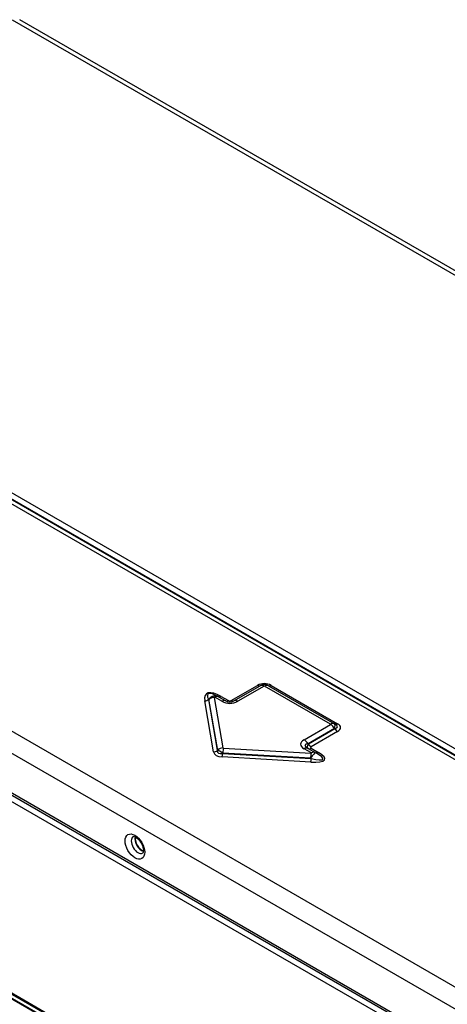
# Model space of a CAD drawing. Units: millimetres. Extents: x 0 to 7518, y 0 to 5362.
# Drawn here: x 3469 to 3580, y 4240 to 4494 of the extents above; entities that cross this region are included whole.
import ezdxf

# ---------------------------------------------------------------- set-up
doc = ezdxf.new("R2010")
doc.units = ezdxf.units.MM
doc.layers.add('LG-Product', color=3, linetype='Continuous')

msp = doc.modelspace()

# ---------------------------------------------------------------- linework, layer by layer
at = {"layer": 'LG-Product', "linetype": 'Continuous'}
for p, q in [((3847.3, 4274.61), (3467.32, 4494)), ((3848.92, 4274.86), (3469.2, 4494.09)), ((3373.42, 4424.28), (3727.46, 4219.88)), ((3727.46, 4219.98), (3373.52, 4424.33)), ((3374.5, 4425.37), (3728.44, 4221.02)), ((3271.23, 4423.45), (3726.61, 4160.54)), ((3726.76, 4219.14), (3372.72, 4423.54)), ((3724.13, 4156.26), (3268.76, 4419.17)), ((3724.13, 4145.97), (3268.76, 4408.88)), ((3573.27, 4230.9), (3268.66, 4406.77)), ((3269.05, 4408.24), (3724.42, 4145.33)), ((3567.38, 4183.49), (3285.24, 4346.38)), ((3285.29, 4346.28), (3567.33, 4183.44)), ((3285.74, 4347.24), (3567.87, 4184.35)), ((3285.98, 4347.38), (3568.12, 4184.49)), ((3523.77, 4318.25), (3530.58, 4322.18)), ((3524.47, 4318.18), (3531.28, 4322.11)), ((3532.26, 4322.02), (3525.45, 4318.08)), ((3549.43, 4312.19), (3532.4, 4322.02)), ((3533.38, 4322.11), (3550.41, 4312.28)), ((3534.08, 4322.18), (3551.2, 4312.3)), ((3519.23, 4305), (3516.94, 4318.21)), ((3517.92, 4318.6), (3520.21, 4305.39)), ((3518.01, 4318.55), (3517.92, 4318.6)), ((3520.27, 4305.48), (3518.01, 4318.55)), ((3519.39, 4319.1), (3521.65, 4306.03)), ((3521.39, 4318.08), (3519.56, 4319.15)), ((3520.45, 4319.29), (3520.54, 4319.24)), ((3520.54, 4319.24), (3522.37, 4318.18)), ((3521.15, 4319.36), (3523.07, 4318.25)), ((3542.62, 4308.17), (3549.43, 4312.11)), ((3550.41, 4312.28), (3550.5, 4312.23)), ((3550.41, 4311.07), (3543.6, 4307.14)), ((3543.69, 4307.09), (3550.5, 4311.02)), ((3551.2, 4310.28), (3544.39, 4306.35)), ((3550.5, 4311.02), (3550.41, 4311.07)), ((3543.6, 4307.14), (3543.69, 4307.09)), ((3520.21, 4305.39), (3520.27, 4305.48)), ((3521.6, 4304.71), (3521.54, 4304.63)), ((3521.54, 4304.63), (3544.41, 4303.3)), ((3544.24, 4303.41), (3521.6, 4304.71)), ((3521.74, 4305.98), (3544.38, 4304.67)), ((3544.46, 4304.77), (3542.62, 4305.83)), ((3543.6, 4305.93), (3545.44, 4304.87)), ((3544.39, 4305.94), (3546.31, 4304.83)), ((3545.44, 4304.87), (3545.61, 4304.76)), ((3544.32, 4302.4), (3521.44, 4303.72)), ((3544.41, 4303.3), (3544.24, 4303.41)), ((3500.94, 4278.9), (3500.95, 4278.91))]:
    msp.add_line(p, q, dxfattribs=at)
for centre, radius, start, end in [((3532.33, 4319.15), 3.5, 60, 120), ((3532.33, 4320.29), 2.1, 60, 120), ((3532.33, 4321.89), 0.14, 60, 120), ((3523.42, 4321.6), 4.06, 240, 300), ((3523.42, 4320), 2.1, 240, 300), ((3523.42, 4318.86), 0.7, 240, 300)]:
    msp.add_arc(centre, radius, start, end, dxfattribs=at)
for centre, major_axis, ratio, start_param, end_param in [((3522.55, 4314.51), (5.26, -5.42), 0.388809, 2.201951, 3.659484), ((3522.55, 4315.65), (4.77, -4.27), 0.262039, 2.245094, 3.702627), ((3519.61, 4317.35), (-0.12, -2.13), 0.913168, 2.708185, 4.165718), ((3530.58, 4323.33), (-0.7, 1.21), 0.57735, 2.356194, 3.141593), ((3532.26, 4320.42), (0.98, -1.7), 0.57735, 2.356194, 3.141593), ((3532.4, 4320.42), (-0.98, -1.7), 0.57735, 3.141593, 3.926991), ((3534.08, 4323.33), (0.7, 1.21), 0.57735, 3.141593, 3.926991), ((3516.94, 4319.35), (1.38, 0.24), 0.812444, 4.572587, 5.357986), ((3519.39, 4317.5), (-1.93, -0.33), 0.812444, 4.572587, 5.357986), ((3519.61, 4318.95), (0.21, -0.217), 0.388809, 2.201951, 3.659484), ((3519.56, 4317.54), (-0.98, -1.7), 0.57735, 3.141593, 3.926991), ((3521.15, 4320.5), (0.7, 1.21), 0.57735, 3.141593, 3.926991), ((3521.39, 4316.48), (-0.98, -1.7), 0.57735, 3.141593, 3.926991), ((3523.07, 4319.39), (0.7, 1.21), 0.57735, 3.141593, 3.926991), ((3523.77, 4319.39), (-0.7, 1.21), 0.57735, 2.356194, 3.141593), ((3525.45, 4316.48), (0.98, -1.7), 0.57735, 2.356194, 3.141593), ((3549.43, 4310.59), (-0.98, -1.7), 0.57735, 3.141593, 3.926991), ((3549.22, 4312.15), (0.242, 0), 0.333333, 5.759587, 6.806784), ((3549.43, 4310.51), (-0.98, 1.7), 0.57735, 4.712389, 5.497787), ((3549.22, 4310.55), (1.21, 1.72), 0.375187, 5.269627, 6.316824), ((3551.2, 4313.44), (0.7, 1.21), 0.57735, 3.141593, 3.926991), ((3545.95, 4312.43), (5.25, -0.98), 0.223338, 5.801393, 6.848591), ((3545.95, 4311.29), (6.06, 0), 0.333333, 5.759587, 6.806784), ((3551.2, 4311.42), (0.7, -1.21), 0.57735, 4.712389, 5.497787), ((3548.71, 4307), (7.03, 0), 0.333333, 2.617994, 3.665191), ((3548.71, 4305.4), (5.89, -1.36), 0.195491, 2.663067, 3.710264), ((3542.62, 4306.57), (0.98, -1.7), 0.57735, 1.570796, 2.356194), ((3545.44, 4307.29), (1.94, 1.24), 0.463165, 2.329975, 3.377173), ((3544.39, 4307.49), (-0.7, 1.21), 0.57735, 1.570796, 2.356194), ((3519.23, 4306.14), (1.38, 0.24), 0.812444, 4.572587, 5.357986), ((3523.95, 4306.45), (4.68, 1.62), 0.471231, 3.064639, 3.993172), ((3523.95, 4307.59), (3.62, 2.73), 0.35208, 2.825438, 3.75397), ((3521.65, 4304.43), (-1.93, -0.33), 0.812444, 4.572587, 5.357986), ((3521.84, 4304.49), (1.8, -1.09), 0.033356, 1.724151, 2.652683), ((3521.44, 4304.86), (0.08, 1.4), 0.081244, 3.75942, 4.544818), ((3521.74, 4304.38), (-0.11, -1.96), 0.081244, 3.75942, 4.544818), ((3521.84, 4306.09), (0.187, 0.065), 0.471231, 3.064639, 3.993172), ((3542.62, 4304.23), (0.98, 1.7), 0.57735, 0, 0.785398), ((3544.39, 4307.09), (-0.7, -1.21), 0.57735, 0, 0.785398), ((3545.44, 4306.14), (1.21, 0), 0.333333, 2.617994, 3.665191), ((3544.12, 4303.2), (1.32, 1.66), 0.016473, 0.002411, 1.459944), ((3544.38, 4303.07), (-0.11, -1.96), 0.081244, 3.75942, 4.544818), ((3537.91, 4305.64), (10.02, -2.52), 0.207699, 5.456807, 6.91434), ((3544.12, 4304.8), (0.401, -0.101), 0.207699, 5.456807, 6.91434), ((3537.91, 4306.79), (9.55, -3.64), 0.131606, 5.510321, 6.967854), ((3544.46, 4303.17), (0.98, 1.7), 0.57735, 0, 0.785398), ((3546.31, 4305.98), (-0.7, -1.21), 0.57735, 0, 0.785398), ((3544.32, 4303.54), (0.08, 1.4), 0.081244, 3.75942, 4.544818), ((3499.71, 4281.02), (1.22, -2.12), 0.57735, 3.148071, 6.283185), ((3500.65, 4281.57), (1.22, -2.12), 0.57735, 3.664275, 5.766197), ((3500.8, 4281.65), (-1.3, 2.24), 0.57735, 0.61634, 2.525841), ((3414.89, 4085.17), (-97.23, 168.41), 0.57735, 3.926991, 6.283185), ((3414.89, 4085.17), (-93.21, 161.44), 0.57735, 3.926991, 6.283185), ((3414.89, 4085.17), (-89.18, 154.47), 0.57735, 3.926991, 6.283185), ((3414.89, 4085.17), (-85.07, 147.34), 0.57735, 3.926991, 6.283185), ((3414.89, 4085.17), (-81.04, 140.37), 0.57735, 3.926991, 6.283185)]:
    msp.add_ellipse(centre, major_axis=major_axis, ratio=ratio, start_param=start_param, end_param=end_param, dxfattribs=at)
for centre, major_axis in [((3498.92, 4280.57), (-1.79, 3.09)), ((3414.68, 4085.04), (97.06, -168.11)), ((3414.68, 4085.04), (-96.67, 167.43)), ((3414.89, 4085.17), (96.49, -167.13)), ((3414.68, 4085.04), (93.03, -161.14)), ((3414.68, 4085.04), (-92.64, 160.46)), ((3414.89, 4085.17), (92.47, -160.16)), ((3414.68, 4085.04), (89.01, -154.17)), ((3414.68, 4085.04), (-88.62, 153.49)), ((3414.89, 4085.17), (88.44, -153.19)), ((3414.68, 4085.04), (84.9, -147.04)), ((3414.68, 4085.04), (-84.68, 146.67)), ((3414.89, 4085.17), (84.51, -146.37)), ((3414.68, 4085.04), (80.87, -140.07)), ((3414.68, 4085.04), (-80.65, 139.7)), ((3414.89, 4085.17), (80.48, -139.4)), ((3414.68, 4085.04), (76.85, -133.1)), ((3414.68, 4085.04), (-76.63, 132.73)), ((3414.89, 4085.17), (76.46, -132.43))]:
    msp.add_ellipse(centre, major_axis=major_axis, ratio=0.57735, dxfattribs=at)
for points, knots in [([(3498.49, 4283.14), (3498.49, 4283.15), (3498.51, 4283.16), (3498.63, 4283.19), (3499.09, 4283.03), (3499.64, 4282.65), (3500.21, 4282.03), (3500.71, 4281.23), (3501.03, 4280.39), (3501.11, 4279.84), (3501.12, 4279.61), (3501.12, 4279.57)], [0, 0, 0, 0, 0.049031, 0.199178, 0.318651, 0.443065, 0.573308, 0.71099, 0.851332, 0.97585, 1, 1, 1, 1]), ([(3501.12, 4279.57), (3501.11, 4279.43), (3501.09, 4279.15), (3500.97, 4278.93), (3500.95, 4278.89), (3500.94, 4278.91)], [0, 0, 0, 0, 0.269281, 0.640058, 1, 1, 1, 1])]:
    msp.add_open_spline(points, degree=3, knots=knots, dxfattribs=at)

doc.saveas('drawing.dxf')
